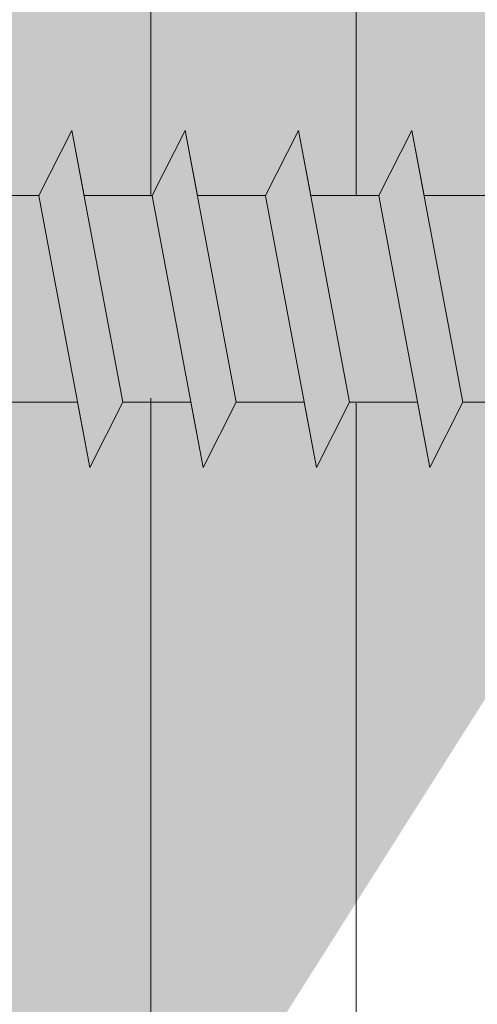
# Model space of a CAD drawing. Units: millimetres. Extents: x 18461 to 18758, y 3121 to 3338.
# Drawn here: x 18563 to 18570, y 3228 to 3244 of the extents above; entities that cross this region are included whole.
import ezdxf

# ---------------------------------------------------------------- set-up
doc = ezdxf.new("R2010")
doc.units = ezdxf.units.MM
for name, color, linetype, lineweight in [('Profile Sch', 251, 'Continuous', 15), ('Schrafur Holz', 36, 'Continuous', 18), ('Schrafur Montageb', 253, 'Continuous', 20)]:
    doc.layers.add(name, color=color, linetype=linetype, lineweight=lineweight)

msp = doc.modelspace()

# ---------------------------------------------------------------- hatches: boundary and pattern name
at = {"layer": 'Schrafur Montageb'}
h = msp.add_hatch(color=256, dxfattribs=at)
edge = h.paths.add_edge_path()
edge.add_line((18595.824, 3247.946), (18595.824, 3243.704))
edge.add_arc((18595.684, 3243.704), 0.14, 359.6463, 129.9467)
edge.add_line((18595.594, 3243.812), (18593.824, 3241.724))
edge.add_line((18593.824, 3241.724), (18593.824, 3248.73))
edge.add_line((18593.824, 3248.73), (18598.15, 3253.455))
edge.add_line((18598.15, 3253.455), (18598.15, 3282.955))
edge.add_line((18598.15, 3282.955), (18563.095, 3282.955))
edge.add_line((18563.095, 3282.955), (18565.09, 3284.725))
edge.add_arc((18564.983, 3284.814), 0.14, 320.0533, 90.3537)
edge.add_line((18564.982, 3284.954), (18598.15, 3284.955))
edge.add_arc((18598.15, 3282.955), 2, 360, 90, ccw=False)
edge.add_line((18600.15, 3282.955), (18600.15, 3280.455))
edge.add_line((18600.15, 3280.455), (18600.35, 3280.455))
edge.add_arc((18600.35, 3282.455), 2, 270, 0)
edge.add_line((18602.35, 3282.455), (18602.35, 3288.455))
edge.add_line((18602.35, 3288.455), (18604.35, 3288.455))
edge.add_line((18604.35, 3288.455), (18604.35, 3282.455))
edge.add_arc((18600.35, 3282.455), 4, 270, 360, ccw=False)
edge.add_line((18600.35, 3278.455), (18600.15, 3278.455))
edge.add_line((18600.15, 3278.455), (18600.15, 3274.478))
edge.add_line((18600.15, 3274.478), (18600.35, 3274.478))
edge.add_arc((18600.35, 3270.478), 4, 0, 90, ccw=False)
edge.add_line((18604.35, 3270.478), (18604.35, 3264.455))
edge.add_line((18604.35, 3264.455), (18602.35, 3264.455))
edge.add_line((18602.35, 3264.455), (18602.35, 3270.478))
edge.add_arc((18600.35, 3270.478), 2, 0, 90)
edge.add_line((18600.35, 3272.478), (18600.15, 3272.478))
edge.add_line((18600.15, 3272.478), (18600.15, 3253.587))
edge.add_arc((18597.817, 3253.587), 2.333, 311.7565, 360, ccw=False)
edge.add_line((18599.371, 3251.847), (18595.824, 3247.946))
edge = h.paths.add_edge_path()
edge.add_line((18593.824, 3229.455), (18593.824, 3236.872))
edge.add_line((18593.824, 3236.872), (18595.594, 3234.877))
edge.add_arc((18595.684, 3234.984), 0.14, 230.0533, 0.3537)
edge.add_line((18595.824, 3234.985), (18595.824, 3229.455))
edge.add_line((18595.824, 3229.455), (18593.824, 3229.455))
edge = h.paths.add_edge_path(flags=17)
edge.add_arc((18595.684, 3234.985), 0.14, 230.0533, 0.3537)
edge.add_arc((18595.684, 3234.985), 0.14, 230.0533, 0.3537, ccw=False)
edge = h.paths.add_edge_path(flags=17)
edge.add_arc((18595.684, 3243.705), 0.14, 359.6463, 129.9467)
edge.add_arc((18595.684, 3243.705), 0.14, 359.6463, 129.9467, ccw=False)
edge = h.paths.add_edge_path()
edge.add_line((18556.156, 3284.725), (18558.243, 3282.955))
edge.add_line((18558.243, 3282.955), (18530.15, 3282.955))
edge.add_line((18530.15, 3282.955), (18530.15, 3284.955))
edge.add_line((18530.15, 3284.955), (18556.264, 3284.954))
edge.add_arc((18556.263, 3284.814), 0.14, 89.6463, 219.9467)
edge = h.paths.add_edge_path(flags=17)
edge.add_line((18595.594, 3243.812), (18593.824, 3241.724))
edge.add_line((18595.594, 3243.812), (18593.824, 3241.724))
edge = h.paths.add_edge_path()
edge.add_line((18595.594, 3243.813), (18593.824, 3241.725))
edge.add_line((18556.156, 3284.725), (18558.243, 3282.955))
edge.add_arc((18564.983, 3284.814), 0.14, 320.0533, 90.3537)
edge.add_arc((18556.263, 3284.814), 0.14, 89.6463, 219.9467)
edge.add_line((18530.15, 3282.955), (18530.15, 3284.955))
edge.add_line((18595.824, 3234.985), (18595.824, 3234.984))
h = msp.add_hatch(color=256, dxfattribs=at)
h.paths.add_polyline_path([(18549.524, 3265.454), (18548.824, 3265.454), (18548.824, 3270.467), (18558.022, 3270.467), (18559.024, 3269.955), (18559.024, 3269.754), (18549.524, 3269.754)], flags=17)
h.paths.add_polyline_path([(18593.124, 3269.754), (18593.124, 3241.079), (18593.324, 3241.134), (18593.824, 3241.724), (18593.824, 3270.454), (18562.222, 3270.454), (18562.222, 3269.754)])
h.paths.add_polyline_path([(18593.124, 3237.524), (18593.324, 3237.436), (18593.824, 3236.872), (18593.824, 3195.454), (18548.824, 3195.454), (18548.824, 3200.454), (18549.524, 3200.454), (18549.524, 3196.154), (18593.124, 3196.154)])
h.paths.add_polyline_path([(18593.324, 3237.436), (18593.597, 3237.128)], flags=17)
h.paths.add_polyline_path([(18593.124, 3237.524), (18593.324, 3237.436)], flags=17)
h.paths.add_polyline_path([(18559.024, 3269.955), (18558.022, 3270.467)], flags=16)
h.paths.add_polyline_path([(18593.124, 3237.524), (18593.324, 3237.436)], flags=17)
h.paths.add_polyline_path([(18549.524, 3196.154), (18549.524, 3200.454)], flags=17)
h.paths.add_polyline_path([(18548.824, 3200.454), (18548.824, 3195.454)], flags=17)
h.paths.add_polyline_path([(18549.524, 3200.454), (18548.824, 3200.454)], flags=17)
h.paths.add_polyline_path([(18549.524, 3200.454), (18549.524, 3196.154)], flags=16)
edge = h.paths.add_edge_path()
edge.add_line((18559.024, 3269.955), (18558.022, 3270.467))
edge.add_line((18593.324, 3237.436), (18593.597, 3237.128))
edge.add_line((18562.222, 3270.454), (18593.824, 3270.454))
edge.add_line((18549.524, 3200.454), (18548.824, 3200.454))
edge.add_line((18548.824, 3200.454), (18548.824, 3195.454))

# ---------------------------------------------------------------- linework, layer by layer
at = {"layer": 'Profile Sch'}
for p, q in [((18563.328, 3240.943), (18563.84, 3241.945)), ((18563.328, 3240.943), (18563.84, 3241.945)), ((18563.328, 3240.943), (18563.84, 3241.945)), ((18563.328, 3240.943), (18563.84, 3241.945)), ((18563.328, 3240.943), (18563.84, 3241.945)), ((18563.328, 3240.943), (18563.84, 3241.945)), ((18563.328, 3240.943), (18563.84, 3241.945)), ((18563.328, 3240.943), (18563.84, 3241.945)), ((18563.328, 3240.943), (18563.84, 3241.945)), ((18563.328, 3240.943), (18563.84, 3241.945)), ((18563.328, 3240.943), (18563.84, 3241.945)), ((18563.328, 3240.943), (18563.84, 3241.945)), ((18563.328, 3240.943), (18563.84, 3241.945)), ((18563.328, 3240.943), (18563.84, 3241.945)), ((18563.328, 3240.943), (18563.84, 3241.945)), ((18563.328, 3240.943), (18563.84, 3241.945)), ((18563.328, 3240.943), (18563.84, 3241.945)), ((18563.328, 3240.943), (18563.84, 3241.945)), ((18563.328, 3240.943), (18563.84, 3241.945)), ((18563.328, 3240.943), (18563.84, 3241.945)), ((18563.328, 3240.943), (18563.84, 3241.945)), ((18563.328, 3240.943), (18563.84, 3241.945)), ((18563.328, 3240.943), (18563.84, 3241.945)), ((18563.328, 3240.943), (18563.84, 3241.945)), ((18563.328, 3240.943), (18563.84, 3241.945)), ((18563.328, 3240.943), (18563.84, 3241.945)), ((18563.328, 3240.943), (18563.84, 3241.945)), ((18563.328, 3240.943), (18563.84, 3241.945)), ((18563.328, 3240.943), (18563.84, 3241.945)), ((18563.328, 3240.943), (18563.84, 3241.945)), ((18563.328, 3240.943), (18563.84, 3241.945)), ((18563.328, 3240.943), (18563.84, 3241.945)), ((18563.328, 3240.943), (18563.84, 3241.945)), ((18563.328, 3240.943), (18563.84, 3241.945)), ((18563.328, 3240.943), (18563.84, 3241.945)), ((18563.328, 3240.943), (18563.84, 3241.945)), ((18564.028, 3240.943), (18563.84, 3241.945)), ((18564.627, 3237.745), (18563.84, 3241.945)), ((18564.627, 3237.745), (18563.84, 3241.945)), ((18564.028, 3240.943), (18563.84, 3241.945)), ((18564.627, 3237.745), (18563.84, 3241.945)), ((18564.627, 3237.745), (18563.84, 3241.945)), ((18564.028, 3240.943), (18563.84, 3241.945)), ((18564.627, 3237.745), (18563.84, 3241.945)), ((18564.627, 3237.745), (18563.84, 3241.945)), ((18564.028, 3240.943), (18563.84, 3241.945)), ((18564.627, 3237.745), (18563.84, 3241.945)), ((18564.627, 3237.745), (18563.84, 3241.945)), ((18564.028, 3240.943), (18563.84, 3241.945)), ((18564.627, 3237.745), (18563.84, 3241.945)), ((18564.627, 3237.745), (18563.84, 3241.945)), ((18564.028, 3240.943), (18563.84, 3241.945)), ((18564.627, 3237.745), (18563.84, 3241.945)), ((18564.627, 3237.745), (18563.84, 3241.945)), ((18564.028, 3240.943), (18563.84, 3241.945)), ((18564.627, 3237.745), (18563.84, 3241.945)), ((18564.627, 3237.745), (18563.84, 3241.945)), ((18564.028, 3240.943), (18563.84, 3241.945)), ((18564.627, 3237.745), (18563.84, 3241.945)), ((18564.627, 3237.745), (18563.84, 3241.945)), ((18564.028, 3240.943), (18563.84, 3241.945)), ((18564.627, 3237.745), (18563.84, 3241.945)), ((18564.627, 3237.745), (18563.84, 3241.945)), ((18564.028, 3240.943), (18563.84, 3241.945)), ((18564.627, 3237.745), (18563.84, 3241.945)), ((18564.627, 3237.745), (18563.84, 3241.945)), ((18564.028, 3240.943), (18563.84, 3241.945)), ((18564.627, 3237.745), (18563.84, 3241.945)), ((18564.627, 3237.745), (18563.84, 3241.945)), ((18564.028, 3240.943), (18563.84, 3241.945)), ((18564.627, 3237.745), (18563.84, 3241.945)), ((18564.627, 3237.745), (18563.84, 3241.945)), ((18565.078, 3240.943), (18565.59, 3241.945)), ((18565.078, 3240.943), (18565.59, 3241.945)), ((18565.078, 3240.943), (18565.59, 3241.945)), ((18565.078, 3240.943), (18565.59, 3241.945)), ((18565.078, 3240.943), (18565.59, 3241.945)), ((18565.078, 3240.943), (18565.59, 3241.945)), ((18565.078, 3240.943), (18565.59, 3241.945)), ((18565.078, 3240.943), (18565.59, 3241.945)), ((18565.078, 3240.943), (18565.59, 3241.945)), ((18565.078, 3240.943), (18565.59, 3241.945)), ((18565.078, 3240.943), (18565.59, 3241.945)), ((18565.078, 3240.943), (18565.59, 3241.945)), ((18565.078, 3240.943), (18565.59, 3241.945)), ((18565.078, 3240.943), (18565.59, 3241.945)), ((18565.078, 3240.943), (18565.59, 3241.945)), ((18565.078, 3240.943), (18565.59, 3241.945)), ((18565.078, 3240.943), (18565.59, 3241.945)), ((18565.078, 3240.943), (18565.59, 3241.945)), ((18565.078, 3240.943), (18565.59, 3241.945)), ((18565.078, 3240.943), (18565.59, 3241.945)), ((18565.078, 3240.943), (18565.59, 3241.945)), ((18565.078, 3240.943), (18565.59, 3241.945)), ((18565.078, 3240.943), (18565.59, 3241.945)), ((18565.078, 3240.943), (18565.59, 3241.945)), ((18565.078, 3240.943), (18565.59, 3241.945)), ((18565.078, 3240.943), (18565.59, 3241.945)), ((18565.078, 3240.943), (18565.59, 3241.945)), ((18565.078, 3240.943), (18565.59, 3241.945)), ((18565.078, 3240.943), (18565.59, 3241.945)), ((18565.078, 3240.943), (18565.59, 3241.945)), ((18565.078, 3240.943), (18565.59, 3241.945)), ((18565.078, 3240.943), (18565.59, 3241.945)), ((18565.078, 3240.943), (18565.59, 3241.945)), ((18565.078, 3240.943), (18565.59, 3241.945)), ((18565.078, 3240.943), (18565.59, 3241.945)), ((18565.078, 3240.943), (18565.59, 3241.945)), ((18565.778, 3240.943), (18565.59, 3241.945)), ((18566.377, 3237.745), (18565.59, 3241.945)), ((18566.377, 3237.745), (18565.59, 3241.945)), ((18565.778, 3240.943), (18565.59, 3241.945)), ((18566.377, 3237.745), (18565.59, 3241.945)), ((18566.377, 3237.745), (18565.59, 3241.945)), ((18565.778, 3240.943), (18565.59, 3241.945)), ((18566.377, 3237.745), (18565.59, 3241.945)), ((18566.377, 3237.745), (18565.59, 3241.945)), ((18565.778, 3240.943), (18565.59, 3241.945)), ((18566.377, 3237.745), (18565.59, 3241.945)), ((18566.377, 3237.745), (18565.59, 3241.945)), ((18565.778, 3240.943), (18565.59, 3241.945)), ((18566.377, 3237.745), (18565.59, 3241.945)), ((18566.377, 3237.745), (18565.59, 3241.945)), ((18565.778, 3240.943), (18565.59, 3241.945)), ((18566.377, 3237.745), (18565.59, 3241.945)), ((18566.377, 3237.745), (18565.59, 3241.945)), ((18565.778, 3240.943), (18565.59, 3241.945)), ((18566.377, 3237.745), (18565.59, 3241.945)), ((18566.377, 3237.745), (18565.59, 3241.945)), ((18565.778, 3240.943), (18565.59, 3241.945)), ((18566.377, 3237.745), (18565.59, 3241.945)), ((18566.377, 3237.745), (18565.59, 3241.945)), ((18565.778, 3240.943), (18565.59, 3241.945)), ((18566.377, 3237.745), (18565.59, 3241.945)), ((18566.377, 3237.745), (18565.59, 3241.945)), ((18565.778, 3240.943), (18565.59, 3241.945)), ((18566.377, 3237.745), (18565.59, 3241.945)), ((18566.377, 3237.745), (18565.59, 3241.945)), ((18565.778, 3240.943), (18565.59, 3241.945)), ((18566.377, 3237.745), (18565.59, 3241.945)), ((18566.377, 3237.745), (18565.59, 3241.945)), ((18565.778, 3240.943), (18565.59, 3241.945)), ((18566.377, 3237.745), (18565.59, 3241.945)), ((18566.377, 3237.745), (18565.59, 3241.945)), ((18566.828, 3240.943), (18567.34, 3241.945)), ((18566.828, 3240.943), (18567.34, 3241.945)), ((18566.828, 3240.943), (18567.34, 3241.945)), ((18566.828, 3240.943), (18567.34, 3241.945)), ((18566.828, 3240.943), (18567.34, 3241.945)), ((18566.828, 3240.943), (18567.34, 3241.945)), ((18566.828, 3240.943), (18567.34, 3241.945)), ((18566.828, 3240.943), (18567.34, 3241.945)), ((18566.828, 3240.943), (18567.34, 3241.945)), ((18566.828, 3240.943), (18567.34, 3241.945)), ((18566.828, 3240.943), (18567.34, 3241.945)), ((18566.828, 3240.943), (18567.34, 3241.945)), ((18566.828, 3240.943), (18567.34, 3241.945)), ((18566.828, 3240.943), (18567.34, 3241.945)), ((18566.828, 3240.943), (18567.34, 3241.945)), ((18566.828, 3240.943), (18567.34, 3241.945)), ((18566.828, 3240.943), (18567.34, 3241.945)), ((18566.828, 3240.943), (18567.34, 3241.945)), ((18566.828, 3240.943), (18567.34, 3241.945)), ((18566.828, 3240.943), (18567.34, 3241.945)), ((18566.828, 3240.943), (18567.34, 3241.945)), ((18566.828, 3240.943), (18567.34, 3241.945)), ((18566.828, 3240.943), (18567.34, 3241.945)), ((18566.828, 3240.943), (18567.34, 3241.945)), ((18566.828, 3240.943), (18567.34, 3241.945)), ((18566.828, 3240.943), (18567.34, 3241.945)), ((18566.828, 3240.943), (18567.34, 3241.945)), ((18566.828, 3240.943), (18567.34, 3241.945)), ((18566.828, 3240.943), (18567.34, 3241.945)), ((18566.828, 3240.943), (18567.34, 3241.945)), ((18566.828, 3240.943), (18567.34, 3241.945)), ((18566.828, 3240.943), (18567.34, 3241.945)), ((18566.828, 3240.943), (18567.34, 3241.945)), ((18566.828, 3240.943), (18567.34, 3241.945)), ((18566.828, 3240.943), (18567.34, 3241.945)), ((18566.828, 3240.943), (18567.34, 3241.945)), ((18567.528, 3240.943), (18567.34, 3241.945)), ((18568.127, 3237.745), (18567.34, 3241.945)), ((18568.127, 3237.745), (18567.34, 3241.945)), ((18567.528, 3240.943), (18567.34, 3241.945)), ((18568.127, 3237.745), (18567.34, 3241.945)), ((18568.127, 3237.745), (18567.34, 3241.945)), ((18567.528, 3240.943), (18567.34, 3241.945)), ((18568.127, 3237.745), (18567.34, 3241.945)), ((18568.127, 3237.745), (18567.34, 3241.945)), ((18567.528, 3240.943), (18567.34, 3241.945)), ((18568.127, 3237.745), (18567.34, 3241.945)), ((18568.127, 3237.745), (18567.34, 3241.945)), ((18567.528, 3240.943), (18567.34, 3241.945)), ((18568.127, 3237.745), (18567.34, 3241.945)), ((18568.127, 3237.745), (18567.34, 3241.945)), ((18567.528, 3240.943), (18567.34, 3241.945)), ((18568.127, 3237.745), (18567.34, 3241.945)), ((18568.127, 3237.745), (18567.34, 3241.945)), ((18567.528, 3240.943), (18567.34, 3241.945)), ((18568.127, 3237.745), (18567.34, 3241.945)), ((18568.127, 3237.745), (18567.34, 3241.945)), ((18567.528, 3240.943), (18567.34, 3241.945)), ((18568.127, 3237.745), (18567.34, 3241.945)), ((18568.127, 3237.745), (18567.34, 3241.945)), ((18567.528, 3240.943), (18567.34, 3241.945)), ((18568.127, 3237.745), (18567.34, 3241.945)), ((18568.127, 3237.745), (18567.34, 3241.945)), ((18567.528, 3240.943), (18567.34, 3241.945)), ((18568.127, 3237.745), (18567.34, 3241.945)), ((18568.127, 3237.745), (18567.34, 3241.945)), ((18567.528, 3240.943), (18567.34, 3241.945)), ((18568.127, 3237.745), (18567.34, 3241.945)), ((18568.127, 3237.745), (18567.34, 3241.945)), ((18567.528, 3240.943), (18567.34, 3241.945)), ((18568.127, 3237.745), (18567.34, 3241.945)), ((18568.127, 3237.745), (18567.34, 3241.945)), ((18568.578, 3240.943), (18569.09, 3241.945)), ((18568.578, 3240.943), (18569.09, 3241.945)), ((18568.578, 3240.943), (18569.09, 3241.945)), ((18568.578, 3240.943), (18569.09, 3241.945)), ((18568.578, 3240.943), (18569.09, 3241.945)), ((18568.578, 3240.943), (18569.09, 3241.945)), ((18568.578, 3240.943), (18569.09, 3241.945)), ((18568.578, 3240.943), (18569.09, 3241.945)), ((18568.578, 3240.943), (18569.09, 3241.945)), ((18568.578, 3240.943), (18569.09, 3241.945)), ((18568.578, 3240.943), (18569.09, 3241.945)), ((18568.578, 3240.943), (18569.09, 3241.945)), ((18568.578, 3240.943), (18569.09, 3241.945)), ((18568.578, 3240.943), (18569.09, 3241.945)), ((18568.578, 3240.943), (18569.09, 3241.945)), ((18568.578, 3240.943), (18569.09, 3241.945)), ((18568.578, 3240.943), (18569.09, 3241.945)), ((18568.578, 3240.943), (18569.09, 3241.945)), ((18568.578, 3240.943), (18569.09, 3241.945)), ((18568.578, 3240.943), (18569.09, 3241.945)), ((18568.578, 3240.943), (18569.09, 3241.945)), ((18568.578, 3240.943), (18569.09, 3241.945)), ((18568.578, 3240.943), (18569.09, 3241.945)), ((18568.578, 3240.943), (18569.09, 3241.945)), ((18568.578, 3240.943), (18569.09, 3241.945)), ((18568.578, 3240.943), (18569.09, 3241.945)), ((18568.578, 3240.943), (18569.09, 3241.945)), ((18568.578, 3240.943), (18569.09, 3241.945)), ((18568.578, 3240.943), (18569.09, 3241.945)), ((18568.578, 3240.943), (18569.09, 3241.945)), ((18568.578, 3240.943), (18569.09, 3241.945)), ((18568.578, 3240.943), (18569.09, 3241.945)), ((18568.578, 3240.943), (18569.09, 3241.945)), ((18568.578, 3240.943), (18569.09, 3241.945)), ((18568.578, 3240.943), (18569.09, 3241.945)), ((18568.578, 3240.943), (18569.09, 3241.945)), ((18569.278, 3240.943), (18569.09, 3241.945)), ((18569.877, 3237.745), (18569.09, 3241.945)), ((18569.877, 3237.745), (18569.09, 3241.945)), ((18569.278, 3240.943), (18569.09, 3241.945)), ((18569.877, 3237.745), (18569.09, 3241.945)), ((18569.877, 3237.745), (18569.09, 3241.945)), ((18569.278, 3240.943), (18569.09, 3241.945)), ((18569.877, 3237.745), (18569.09, 3241.945)), ((18569.877, 3237.745), (18569.09, 3241.945)), ((18569.278, 3240.943), (18569.09, 3241.945)), ((18569.877, 3237.745), (18569.09, 3241.945)), ((18569.877, 3237.745), (18569.09, 3241.945)), ((18569.278, 3240.943), (18569.09, 3241.945)), ((18569.278, 3240.943), (18569.09, 3241.945)), ((18569.278, 3240.943), (18569.09, 3241.945)), ((18569.278, 3240.943), (18569.09, 3241.945)), ((18569.278, 3240.943), (18569.09, 3241.945)), ((18569.278, 3240.943), (18569.09, 3241.945)), ((18569.278, 3240.943), (18569.09, 3241.945)), ((18569.278, 3240.943), (18569.09, 3241.945)), ((18563.328, 3240.943), (18562.278, 3240.943)), ((18563.328, 3240.943), (18562.278, 3240.943)), ((18563.328, 3240.943), (18562.278, 3240.943)), ((18563.328, 3240.943), (18562.278, 3240.943)), ((18563.328, 3240.943), (18562.278, 3240.943)), ((18563.328, 3240.943), (18562.278, 3240.943)), ((18563.328, 3240.943), (18562.278, 3240.943)), ((18563.328, 3240.943), (18562.278, 3240.943)), ((18563.328, 3240.943), (18562.278, 3240.943)), ((18563.328, 3240.943), (18562.278, 3240.943)), ((18563.328, 3240.943), (18562.278, 3240.943)), ((18563.328, 3240.943), (18562.278, 3240.943)), ((18563.328, 3240.943), (18562.278, 3240.943)), ((18563.328, 3240.943), (18562.278, 3240.943)), ((18563.328, 3240.943), (18562.278, 3240.943)), ((18563.328, 3240.943), (18562.278, 3240.943)), ((18563.328, 3240.943), (18562.278, 3240.943)), ((18563.328, 3240.943), (18562.278, 3240.943)), ((18563.328, 3240.943), (18562.278, 3240.943)), ((18563.328, 3240.943), (18562.278, 3240.943)), ((18563.328, 3240.943), (18562.278, 3240.943)), ((18563.328, 3240.943), (18562.278, 3240.943)), ((18563.328, 3240.943), (18562.278, 3240.943)), ((18563.328, 3240.943), (18562.278, 3240.943)), ((18565.078, 3240.943), (18564.028, 3240.943)), ((18565.078, 3240.943), (18564.028, 3240.943)), ((18565.078, 3240.943), (18564.028, 3240.943)), ((18565.078, 3240.943), (18564.028, 3240.943)), ((18565.078, 3240.943), (18564.028, 3240.943)), ((18565.078, 3240.943), (18564.028, 3240.943)), ((18565.078, 3240.943), (18564.028, 3240.943)), ((18565.078, 3240.943), (18564.028, 3240.943)), ((18565.078, 3240.943), (18564.028, 3240.943)), ((18565.078, 3240.943), (18564.028, 3240.943)), ((18565.078, 3240.943), (18564.028, 3240.943)), ((18565.078, 3240.943), (18564.028, 3240.943)), ((18565.078, 3240.943), (18564.028, 3240.943)), ((18565.078, 3240.943), (18564.028, 3240.943)), ((18565.078, 3240.943), (18564.028, 3240.943)), ((18565.078, 3240.943), (18564.028, 3240.943)), ((18565.078, 3240.943), (18564.028, 3240.943)), ((18565.078, 3240.943), (18564.028, 3240.943)), ((18565.078, 3240.943), (18564.028, 3240.943)), ((18565.078, 3240.943), (18564.028, 3240.943)), ((18565.078, 3240.943), (18564.028, 3240.943)), ((18565.078, 3240.943), (18564.028, 3240.943)), ((18565.078, 3240.943), (18564.028, 3240.943)), ((18565.078, 3240.943), (18564.028, 3240.943)), ((18566.828, 3240.943), (18565.778, 3240.943)), ((18566.828, 3240.943), (18565.778, 3240.943)), ((18566.828, 3240.943), (18565.778, 3240.943)), ((18566.828, 3240.943), (18565.778, 3240.943)), ((18566.828, 3240.943), (18565.778, 3240.943)), ((18566.828, 3240.943), (18565.778, 3240.943)), ((18566.828, 3240.943), (18565.778, 3240.943)), ((18566.828, 3240.943), (18565.778, 3240.943)), ((18566.828, 3240.943), (18565.778, 3240.943)), ((18566.828, 3240.943), (18565.778, 3240.943)), ((18566.828, 3240.943), (18565.778, 3240.943)), ((18566.828, 3240.943), (18565.778, 3240.943)), ((18566.828, 3240.943), (18565.778, 3240.943)), ((18566.828, 3240.943), (18565.778, 3240.943)), ((18566.828, 3240.943), (18565.778, 3240.943)), ((18566.828, 3240.943), (18565.778, 3240.943)), ((18566.828, 3240.943), (18565.778, 3240.943)), ((18566.828, 3240.943), (18565.778, 3240.943)), ((18566.828, 3240.943), (18565.778, 3240.943)), ((18566.828, 3240.943), (18565.778, 3240.943)), ((18566.828, 3240.943), (18565.778, 3240.943)), ((18566.828, 3240.943), (18565.778, 3240.943)), ((18566.828, 3240.943), (18565.778, 3240.943)), ((18566.828, 3240.943), (18565.778, 3240.943)), ((18568.578, 3240.943), (18567.528, 3240.943)), ((18568.578, 3240.943), (18567.528, 3240.943)), ((18568.578, 3240.943), (18567.528, 3240.943)), ((18568.578, 3240.943), (18567.528, 3240.943)), ((18568.578, 3240.943), (18567.528, 3240.943)), ((18568.578, 3240.943), (18567.528, 3240.943)), ((18568.578, 3240.943), (18567.528, 3240.943)), ((18568.578, 3240.943), (18567.528, 3240.943)), ((18568.578, 3240.943), (18567.528, 3240.943)), ((18568.578, 3240.943), (18567.528, 3240.943)), ((18568.578, 3240.943), (18567.528, 3240.943)), ((18568.578, 3240.943), (18567.528, 3240.943)), ((18568.578, 3240.943), (18567.528, 3240.943)), ((18568.578, 3240.943), (18567.528, 3240.943)), ((18568.578, 3240.943), (18567.528, 3240.943)), ((18568.578, 3240.943), (18567.528, 3240.943)), ((18568.578, 3240.943), (18567.528, 3240.943)), ((18568.578, 3240.943), (18567.528, 3240.943)), ((18568.578, 3240.943), (18567.528, 3240.943)), ((18568.578, 3240.943), (18567.528, 3240.943)), ((18568.578, 3240.943), (18567.528, 3240.943)), ((18568.578, 3240.943), (18567.528, 3240.943)), ((18568.578, 3240.943), (18567.528, 3240.943)), ((18568.578, 3240.943), (18567.528, 3240.943)), ((18570.328, 3240.943), (18569.278, 3240.943)), ((18570.328, 3240.943), (18569.278, 3240.943)), ((18570.328, 3240.943), (18569.278, 3240.943)), ((18570.328, 3240.943), (18569.278, 3240.943)), ((18570.328, 3240.943), (18569.278, 3240.943)), ((18570.328, 3240.943), (18569.278, 3240.943)), ((18570.328, 3240.943), (18569.278, 3240.943)), ((18570.328, 3240.943), (18569.278, 3240.943)), ((18570.328, 3240.943), (18569.278, 3240.943)), ((18570.328, 3240.943), (18569.278, 3240.943)), ((18570.328, 3240.943), (18569.278, 3240.943)), ((18570.328, 3240.943), (18569.278, 3240.943)), ((18570.328, 3240.943), (18569.278, 3240.943)), ((18570.328, 3240.943), (18569.278, 3240.943)), ((18570.328, 3240.943), (18569.278, 3240.943)), ((18570.328, 3240.943), (18569.278, 3240.943)), ((18570.328, 3240.943), (18569.278, 3240.943)), ((18570.328, 3240.943), (18569.278, 3240.943)), ((18570.328, 3240.943), (18569.278, 3240.943)), ((18570.328, 3240.943), (18569.278, 3240.943)), ((18570.328, 3240.943), (18569.278, 3240.943)), ((18570.328, 3240.943), (18569.278, 3240.943)), ((18570.328, 3240.943), (18569.278, 3240.943)), ((18570.328, 3240.943), (18569.278, 3240.943)), ((18564.116, 3236.737), (18563.329, 3240.937)), ((18564.116, 3236.737), (18563.329, 3240.937)), ((18564.116, 3236.737), (18563.329, 3240.937)), ((18564.116, 3236.737), (18563.329, 3240.937)), ((18564.116, 3236.737), (18563.329, 3240.937)), ((18564.116, 3236.737), (18563.329, 3240.937)), ((18564.116, 3236.737), (18563.329, 3240.937)), ((18564.116, 3236.737), (18563.329, 3240.937)), ((18564.116, 3236.737), (18563.329, 3240.937)), ((18564.116, 3236.737), (18563.329, 3240.937)), ((18564.116, 3236.737), (18563.329, 3240.937)), ((18564.116, 3236.737), (18563.329, 3240.937)), ((18564.116, 3236.737), (18563.329, 3240.937)), ((18564.116, 3236.737), (18563.329, 3240.937)), ((18564.116, 3236.737), (18563.329, 3240.937)), ((18564.116, 3236.737), (18563.329, 3240.937)), ((18564.116, 3236.737), (18563.329, 3240.937)), ((18564.116, 3236.737), (18563.329, 3240.937)), ((18564.116, 3236.737), (18563.329, 3240.937)), ((18564.116, 3236.737), (18563.329, 3240.937)), ((18564.116, 3236.737), (18563.329, 3240.937)), ((18564.116, 3236.737), (18563.329, 3240.937)), ((18564.116, 3236.737), (18563.329, 3240.937)), ((18564.116, 3236.737), (18563.329, 3240.937)), ((18565.866, 3236.737), (18565.079, 3240.937)), ((18565.866, 3236.737), (18565.079, 3240.937)), ((18565.866, 3236.737), (18565.079, 3240.937)), ((18565.866, 3236.737), (18565.079, 3240.937)), ((18565.866, 3236.737), (18565.079, 3240.937)), ((18565.866, 3236.737), (18565.079, 3240.937)), ((18565.866, 3236.737), (18565.079, 3240.937)), ((18565.866, 3236.737), (18565.079, 3240.937)), ((18565.866, 3236.737), (18565.079, 3240.937)), ((18565.866, 3236.737), (18565.079, 3240.937)), ((18565.866, 3236.737), (18565.079, 3240.937)), ((18565.866, 3236.737), (18565.079, 3240.937)), ((18565.866, 3236.737), (18565.079, 3240.937)), ((18565.866, 3236.737), (18565.079, 3240.937)), ((18565.866, 3236.737), (18565.079, 3240.937)), ((18565.866, 3236.737), (18565.079, 3240.937)), ((18565.866, 3236.737), (18565.079, 3240.937)), ((18565.866, 3236.737), (18565.079, 3240.937)), ((18565.866, 3236.737), (18565.079, 3240.937)), ((18565.866, 3236.737), (18565.079, 3240.937)), ((18565.866, 3236.737), (18565.079, 3240.937)), ((18565.866, 3236.737), (18565.079, 3240.937)), ((18565.866, 3236.737), (18565.079, 3240.937)), ((18565.866, 3236.737), (18565.079, 3240.937)), ((18567.616, 3236.737), (18566.829, 3240.937)), ((18567.616, 3236.737), (18566.829, 3240.937)), ((18567.616, 3236.737), (18566.829, 3240.937)), ((18567.616, 3236.737), (18566.829, 3240.937)), ((18567.616, 3236.737), (18566.829, 3240.937)), ((18567.616, 3236.737), (18566.829, 3240.937)), ((18567.616, 3236.737), (18566.829, 3240.937)), ((18567.616, 3236.737), (18566.829, 3240.937)), ((18567.616, 3236.737), (18566.829, 3240.937)), ((18567.616, 3236.737), (18566.829, 3240.937)), ((18567.616, 3236.737), (18566.829, 3240.937)), ((18567.616, 3236.737), (18566.829, 3240.937)), ((18567.616, 3236.737), (18566.829, 3240.937)), ((18567.616, 3236.737), (18566.829, 3240.937)), ((18567.616, 3236.737), (18566.829, 3240.937)), ((18567.616, 3236.737), (18566.829, 3240.937)), ((18567.616, 3236.737), (18566.829, 3240.937)), ((18567.616, 3236.737), (18566.829, 3240.937)), ((18567.616, 3236.737), (18566.829, 3240.937)), ((18567.616, 3236.737), (18566.829, 3240.937)), ((18567.616, 3236.737), (18566.829, 3240.937)), ((18567.616, 3236.737), (18566.829, 3240.937)), ((18567.616, 3236.737), (18566.829, 3240.937)), ((18567.616, 3236.737), (18566.829, 3240.937)), ((18569.366, 3236.737), (18568.579, 3240.937)), ((18569.366, 3236.737), (18568.579, 3240.937)), ((18569.366, 3236.737), (18568.579, 3240.937)), ((18569.366, 3236.737), (18568.579, 3240.937)), ((18569.366, 3236.737), (18568.579, 3240.937)), ((18569.366, 3236.737), (18568.579, 3240.937)), ((18569.366, 3236.737), (18568.579, 3240.937)), ((18569.366, 3236.737), (18568.579, 3240.937)), ((18569.366, 3236.737), (18568.579, 3240.937)), ((18569.366, 3236.737), (18568.579, 3240.937)), ((18569.366, 3236.737), (18568.579, 3240.937)), ((18569.366, 3236.737), (18568.579, 3240.937)), ((18569.366, 3236.737), (18568.579, 3240.937)), ((18569.366, 3236.737), (18568.579, 3240.937)), ((18569.366, 3236.737), (18568.579, 3240.937)), ((18569.366, 3236.737), (18568.579, 3240.937)), ((18569.366, 3236.737), (18568.579, 3240.937)), ((18569.366, 3236.737), (18568.579, 3240.937)), ((18569.366, 3236.737), (18568.579, 3240.937)), ((18569.366, 3236.737), (18568.579, 3240.937)), ((18569.366, 3236.737), (18568.579, 3240.937)), ((18569.366, 3236.737), (18568.579, 3240.937)), ((18569.366, 3236.737), (18568.579, 3240.937)), ((18569.366, 3236.737), (18568.579, 3240.937)), ((18563.927, 3237.745), (18562.877, 3237.745)), ((18563.927, 3237.745), (18562.877, 3237.745)), ((18563.927, 3237.745), (18562.877, 3237.745)), ((18563.927, 3237.745), (18562.877, 3237.745)), ((18563.927, 3237.745), (18562.877, 3237.745)), ((18563.927, 3237.745), (18562.877, 3237.745)), ((18563.927, 3237.745), (18562.877, 3237.745)), ((18563.927, 3237.745), (18562.877, 3237.745)), ((18563.927, 3237.745), (18562.877, 3237.745)), ((18563.927, 3237.745), (18562.877, 3237.745)), ((18563.927, 3237.745), (18562.877, 3237.745)), ((18563.927, 3237.745), (18562.877, 3237.745)), ((18563.927, 3237.745), (18562.877, 3237.745)), ((18563.927, 3237.745), (18562.877, 3237.745)), ((18563.927, 3237.745), (18562.877, 3237.745)), ((18563.927, 3237.745), (18562.877, 3237.745)), ((18563.927, 3237.745), (18562.877, 3237.745)), ((18563.927, 3237.745), (18562.877, 3237.745)), ((18563.927, 3237.745), (18562.877, 3237.745)), ((18563.927, 3237.745), (18562.877, 3237.745)), ((18563.927, 3237.745), (18562.877, 3237.745)), ((18563.927, 3237.745), (18562.877, 3237.745)), ((18563.927, 3237.745), (18562.877, 3237.745)), ((18563.927, 3237.745), (18562.877, 3237.745)), ((18564.116, 3236.737), (18563.927, 3237.745)), ((18564.116, 3236.737), (18563.927, 3237.745)), ((18564.116, 3236.737), (18563.927, 3237.745)), ((18564.116, 3236.737), (18563.927, 3237.745)), ((18564.116, 3236.737), (18563.927, 3237.745)), ((18564.116, 3236.737), (18563.927, 3237.745)), ((18564.116, 3236.737), (18563.927, 3237.745)), ((18564.116, 3236.737), (18563.927, 3237.745)), ((18564.116, 3236.737), (18563.927, 3237.745)), ((18564.116, 3236.737), (18563.927, 3237.745)), ((18564.116, 3236.737), (18563.927, 3237.745)), ((18564.116, 3236.737), (18563.927, 3237.745)), ((18564.116, 3236.737), (18564.627, 3237.745)), ((18564.116, 3236.737), (18564.627, 3237.745)), ((18564.116, 3236.737), (18564.627, 3237.745)), ((18564.116, 3236.737), (18564.627, 3237.745)), ((18564.116, 3236.737), (18564.627, 3237.745)), ((18564.116, 3236.737), (18564.627, 3237.745)), ((18564.116, 3236.737), (18564.627, 3237.745)), ((18564.116, 3236.737), (18564.627, 3237.745)), ((18564.116, 3236.737), (18564.627, 3237.745)), ((18564.116, 3236.737), (18564.627, 3237.745)), ((18564.116, 3236.737), (18564.627, 3237.745)), ((18564.116, 3236.737), (18564.627, 3237.745)), ((18564.116, 3236.737), (18564.627, 3237.745)), ((18564.116, 3236.737), (18564.627, 3237.745)), ((18564.116, 3236.737), (18564.627, 3237.745)), ((18564.116, 3236.737), (18564.627, 3237.745)), ((18564.116, 3236.737), (18564.627, 3237.745)), ((18564.116, 3236.737), (18564.627, 3237.745)), ((18564.116, 3236.737), (18564.627, 3237.745)), ((18564.116, 3236.737), (18564.627, 3237.745)), ((18564.116, 3236.737), (18564.627, 3237.745)), ((18564.116, 3236.737), (18564.627, 3237.745)), ((18564.116, 3236.737), (18564.627, 3237.745)), ((18564.116, 3236.737), (18564.627, 3237.745)), ((18564.116, 3236.737), (18564.627, 3237.745)), ((18564.116, 3236.737), (18564.627, 3237.745)), ((18564.116, 3236.737), (18564.627, 3237.745)), ((18564.116, 3236.737), (18564.627, 3237.745)), ((18564.116, 3236.737), (18564.627, 3237.745)), ((18564.116, 3236.737), (18564.627, 3237.745)), ((18564.116, 3236.737), (18564.627, 3237.745)), ((18564.116, 3236.737), (18564.627, 3237.745)), ((18564.116, 3236.737), (18564.627, 3237.745)), ((18564.116, 3236.737), (18564.627, 3237.745)), ((18564.116, 3236.737), (18564.627, 3237.745)), ((18564.116, 3236.737), (18564.627, 3237.745)), ((18565.677, 3237.745), (18564.627, 3237.745)), ((18565.677, 3237.745), (18564.627, 3237.745)), ((18565.677, 3237.745), (18564.627, 3237.745)), ((18565.677, 3237.745), (18564.627, 3237.745)), ((18565.677, 3237.745), (18564.627, 3237.745)), ((18565.677, 3237.745), (18564.627, 3237.745)), ((18565.677, 3237.745), (18564.627, 3237.745)), ((18565.677, 3237.745), (18564.627, 3237.745)), ((18565.677, 3237.745), (18564.627, 3237.745)), ((18565.677, 3237.745), (18564.627, 3237.745)), ((18565.677, 3237.745), (18564.627, 3237.745)), ((18565.677, 3237.745), (18564.627, 3237.745)), ((18565.677, 3237.745), (18564.627, 3237.745)), ((18565.677, 3237.745), (18564.627, 3237.745)), ((18565.677, 3237.745), (18564.627, 3237.745)), ((18565.677, 3237.745), (18564.627, 3237.745)), ((18565.677, 3237.745), (18564.627, 3237.745)), ((18565.677, 3237.745), (18564.627, 3237.745)), ((18565.677, 3237.745), (18564.627, 3237.745)), ((18565.677, 3237.745), (18564.627, 3237.745)), ((18565.677, 3237.745), (18564.627, 3237.745)), ((18565.677, 3237.745), (18564.627, 3237.745)), ((18565.677, 3237.745), (18564.627, 3237.745)), ((18565.677, 3237.745), (18564.627, 3237.745)), ((18565.866, 3236.737), (18565.677, 3237.745)), ((18565.866, 3236.737), (18565.677, 3237.745)), ((18565.866, 3236.737), (18565.677, 3237.745)), ((18565.866, 3236.737), (18565.677, 3237.745)), ((18565.866, 3236.737), (18565.677, 3237.745)), ((18565.866, 3236.737), (18565.677, 3237.745)), ((18565.866, 3236.737), (18565.677, 3237.745)), ((18565.866, 3236.737), (18565.677, 3237.745)), ((18565.866, 3236.737), (18565.677, 3237.745)), ((18565.866, 3236.737), (18565.677, 3237.745)), ((18565.866, 3236.737), (18565.677, 3237.745)), ((18565.866, 3236.737), (18565.677, 3237.745)), ((18565.866, 3236.737), (18566.377, 3237.745)), ((18565.866, 3236.737), (18566.377, 3237.745)), ((18565.866, 3236.737), (18566.377, 3237.745)), ((18565.866, 3236.737), (18566.377, 3237.745)), ((18565.866, 3236.737), (18566.377, 3237.745)), ((18565.866, 3236.737), (18566.377, 3237.745)), ((18565.866, 3236.737), (18566.377, 3237.745)), ((18565.866, 3236.737), (18566.377, 3237.745)), ((18565.866, 3236.737), (18566.377, 3237.745)), ((18565.866, 3236.737), (18566.377, 3237.745)), ((18565.866, 3236.737), (18566.377, 3237.745)), ((18565.866, 3236.737), (18566.377, 3237.745)), ((18565.866, 3236.737), (18566.377, 3237.745)), ((18565.866, 3236.737), (18566.377, 3237.745)), ((18565.866, 3236.737), (18566.377, 3237.745)), ((18565.866, 3236.737), (18566.377, 3237.745)), ((18565.866, 3236.737), (18566.377, 3237.745)), ((18565.866, 3236.737), (18566.377, 3237.745)), ((18565.866, 3236.737), (18566.377, 3237.745)), ((18565.866, 3236.737), (18566.377, 3237.745)), ((18565.866, 3236.737), (18566.377, 3237.745)), ((18565.866, 3236.737), (18566.377, 3237.745)), ((18565.866, 3236.737), (18566.377, 3237.745)), ((18565.866, 3236.737), (18566.377, 3237.745)), ((18565.866, 3236.737), (18566.377, 3237.745)), ((18565.866, 3236.737), (18566.377, 3237.745)), ((18565.866, 3236.737), (18566.377, 3237.745)), ((18565.866, 3236.737), (18566.377, 3237.745)), ((18565.866, 3236.737), (18566.377, 3237.745)), ((18565.866, 3236.737), (18566.377, 3237.745)), ((18565.866, 3236.737), (18566.377, 3237.745)), ((18565.866, 3236.737), (18566.377, 3237.745)), ((18565.866, 3236.737), (18566.377, 3237.745)), ((18565.866, 3236.737), (18566.377, 3237.745)), ((18565.866, 3236.737), (18566.377, 3237.745)), ((18565.866, 3236.737), (18566.377, 3237.745)), ((18567.427, 3237.745), (18566.377, 3237.745)), ((18567.427, 3237.745), (18566.377, 3237.745)), ((18567.427, 3237.745), (18566.377, 3237.745)), ((18567.427, 3237.745), (18566.377, 3237.745)), ((18567.427, 3237.745), (18566.377, 3237.745)), ((18567.427, 3237.745), (18566.377, 3237.745)), ((18567.427, 3237.745), (18566.377, 3237.745)), ((18567.427, 3237.745), (18566.377, 3237.745)), ((18567.427, 3237.745), (18566.377, 3237.745)), ((18567.427, 3237.745), (18566.377, 3237.745)), ((18567.427, 3237.745), (18566.377, 3237.745)), ((18567.427, 3237.745), (18566.377, 3237.745)), ((18567.427, 3237.745), (18566.377, 3237.745)), ((18567.427, 3237.745), (18566.377, 3237.745)), ((18567.427, 3237.745), (18566.377, 3237.745)), ((18567.427, 3237.745), (18566.377, 3237.745)), ((18567.427, 3237.745), (18566.377, 3237.745)), ((18567.427, 3237.745), (18566.377, 3237.745)), ((18567.427, 3237.745), (18566.377, 3237.745)), ((18567.427, 3237.745), (18566.377, 3237.745)), ((18567.427, 3237.745), (18566.377, 3237.745)), ((18567.427, 3237.745), (18566.377, 3237.745)), ((18567.427, 3237.745), (18566.377, 3237.745)), ((18567.427, 3237.745), (18566.377, 3237.745)), ((18567.616, 3236.737), (18567.427, 3237.745)), ((18567.616, 3236.737), (18567.427, 3237.745)), ((18567.616, 3236.737), (18567.427, 3237.745)), ((18567.616, 3236.737), (18567.427, 3237.745)), ((18567.616, 3236.737), (18567.427, 3237.745)), ((18567.616, 3236.737), (18567.427, 3237.745)), ((18567.616, 3236.737), (18567.427, 3237.745)), ((18567.616, 3236.737), (18567.427, 3237.745)), ((18567.616, 3236.737), (18567.427, 3237.745)), ((18567.616, 3236.737), (18567.427, 3237.745)), ((18567.616, 3236.737), (18567.427, 3237.745)), ((18567.616, 3236.737), (18567.427, 3237.745)), ((18567.616, 3236.737), (18568.127, 3237.745)), ((18567.616, 3236.737), (18568.127, 3237.745)), ((18567.616, 3236.737), (18568.127, 3237.745)), ((18567.616, 3236.737), (18568.127, 3237.745)), ((18567.616, 3236.737), (18568.127, 3237.745)), ((18567.616, 3236.737), (18568.127, 3237.745)), ((18567.616, 3236.737), (18568.127, 3237.745)), ((18567.616, 3236.737), (18568.127, 3237.745)), ((18567.616, 3236.737), (18568.127, 3237.745)), ((18567.616, 3236.737), (18568.127, 3237.745)), ((18567.616, 3236.737), (18568.127, 3237.745)), ((18567.616, 3236.737), (18568.127, 3237.745)), ((18567.616, 3236.737), (18568.127, 3237.745)), ((18567.616, 3236.737), (18568.127, 3237.745)), ((18567.616, 3236.737), (18568.127, 3237.745)), ((18567.616, 3236.737), (18568.127, 3237.745)), ((18567.616, 3236.737), (18568.127, 3237.745)), ((18567.616, 3236.737), (18568.127, 3237.745)), ((18567.616, 3236.737), (18568.127, 3237.745)), ((18567.616, 3236.737), (18568.127, 3237.745)), ((18567.616, 3236.737), (18568.127, 3237.745)), ((18567.616, 3236.737), (18568.127, 3237.745)), ((18567.616, 3236.737), (18568.127, 3237.745)), ((18567.616, 3236.737), (18568.127, 3237.745)), ((18567.616, 3236.737), (18568.127, 3237.745)), ((18567.616, 3236.737), (18568.127, 3237.745)), ((18567.616, 3236.737), (18568.127, 3237.745)), ((18567.616, 3236.737), (18568.127, 3237.745)), ((18567.616, 3236.737), (18568.127, 3237.745)), ((18567.616, 3236.737), (18568.127, 3237.745)), ((18567.616, 3236.737), (18568.127, 3237.745)), ((18567.616, 3236.737), (18568.127, 3237.745)), ((18567.616, 3236.737), (18568.127, 3237.745)), ((18567.616, 3236.737), (18568.127, 3237.745)), ((18567.616, 3236.737), (18568.127, 3237.745)), ((18567.616, 3236.737), (18568.127, 3237.745)), ((18569.177, 3237.745), (18568.127, 3237.745)), ((18569.177, 3237.745), (18568.127, 3237.745)), ((18569.177, 3237.745), (18568.127, 3237.745)), ((18569.177, 3237.745), (18568.127, 3237.745)), ((18569.177, 3237.745), (18568.127, 3237.745)), ((18569.177, 3237.745), (18568.127, 3237.745)), ((18569.177, 3237.745), (18568.127, 3237.745)), ((18569.177, 3237.745), (18568.127, 3237.745)), ((18569.177, 3237.745), (18568.127, 3237.745)), ((18569.177, 3237.745), (18568.127, 3237.745)), ((18569.177, 3237.745), (18568.127, 3237.745)), ((18569.177, 3237.745), (18568.127, 3237.745)), ((18569.366, 3236.737), (18569.177, 3237.745)), ((18569.366, 3236.737), (18569.177, 3237.745)), ((18569.366, 3236.737), (18569.177, 3237.745)), ((18569.366, 3236.737), (18569.177, 3237.745)), ((18569.366, 3236.737), (18569.177, 3237.745)), ((18569.366, 3236.737), (18569.177, 3237.745)), ((18569.366, 3236.737), (18569.177, 3237.745)), ((18569.366, 3236.737), (18569.177, 3237.745)), ((18569.366, 3236.737), (18569.177, 3237.745)), ((18569.366, 3236.737), (18569.177, 3237.745)), ((18569.366, 3236.737), (18569.177, 3237.745)), ((18569.366, 3236.737), (18569.177, 3237.745)), ((18569.366, 3236.737), (18569.877, 3237.745)), ((18569.366, 3236.737), (18569.877, 3237.745)), ((18569.366, 3236.737), (18569.877, 3237.745)), ((18569.366, 3236.737), (18569.877, 3237.745)), ((18569.366, 3236.737), (18569.877, 3237.745)), ((18569.366, 3236.737), (18569.877, 3237.745)), ((18569.366, 3236.737), (18569.877, 3237.745)), ((18569.366, 3236.737), (18569.877, 3237.745)), ((18569.366, 3236.737), (18569.877, 3237.745)), ((18569.366, 3236.737), (18569.877, 3237.745)), ((18569.366, 3236.737), (18569.877, 3237.745)), ((18569.366, 3236.737), (18569.877, 3237.745)), ((18569.366, 3236.737), (18569.877, 3237.745)), ((18569.366, 3236.737), (18569.877, 3237.745)), ((18569.366, 3236.737), (18569.877, 3237.745)), ((18569.366, 3236.737), (18569.877, 3237.745)), ((18569.366, 3236.737), (18569.877, 3237.745)), ((18569.366, 3236.737), (18569.877, 3237.745)), ((18569.366, 3236.737), (18569.877, 3237.745)), ((18569.366, 3236.737), (18569.877, 3237.745)), ((18569.366, 3236.737), (18569.877, 3237.745)), ((18569.366, 3236.737), (18569.877, 3237.745)), ((18569.366, 3236.737), (18569.877, 3237.745)), ((18569.366, 3236.737), (18569.877, 3237.745)), ((18569.366, 3236.737), (18569.877, 3237.745)), ((18569.366, 3236.737), (18569.877, 3237.745)), ((18569.366, 3236.737), (18569.877, 3237.745)), ((18569.366, 3236.737), (18569.877, 3237.745)), ((18569.366, 3236.737), (18569.877, 3237.745)), ((18569.366, 3236.737), (18569.877, 3237.745)), ((18569.366, 3236.737), (18569.877, 3237.745)), ((18569.366, 3236.737), (18569.877, 3237.745)), ((18569.366, 3236.737), (18569.877, 3237.745)), ((18569.366, 3236.737), (18569.877, 3237.745)), ((18569.366, 3236.737), (18569.877, 3237.745)), ((18569.366, 3236.737), (18569.877, 3237.745)), ((18570.927, 3237.745), (18569.877, 3237.745))]:
    msp.add_line(p, q, dxfattribs=at)
at = {"layer": 'Schrafur Holz'}
for p, q in [((18565.057, 3240.93), (18565.057, 3269.74)), ((18568.232, 3240.93), (18568.232, 3269.74)), ((18565.057, 3205.514), (18565.057, 3237.806)), ((18568.232, 3205.44), (18568.232, 3237.732))]:
    msp.add_line(p, q, dxfattribs=at)

doc.saveas('drawing.dxf')
